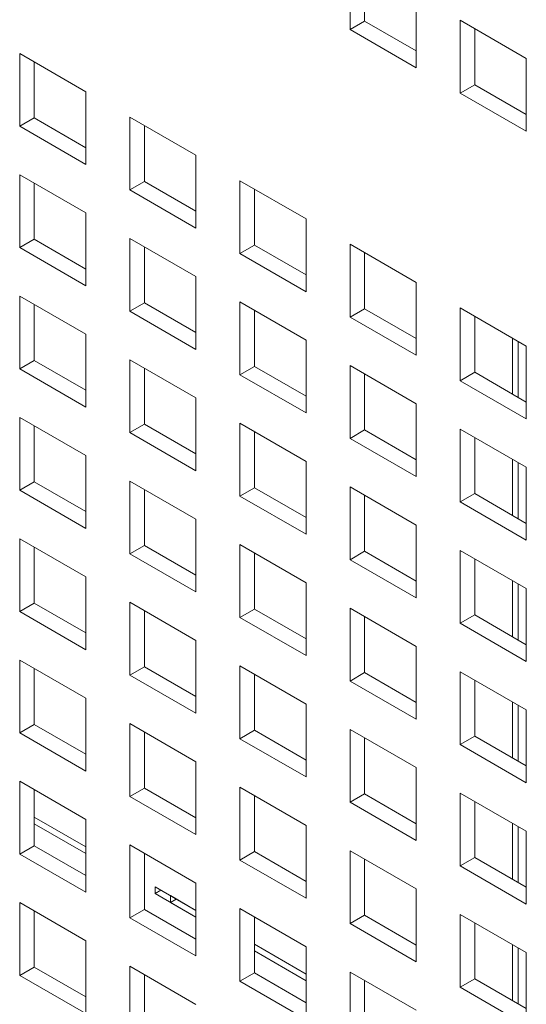
# Model space of a CAD drawing. Units: millimetres. Extents: x 169 to 5389, y 305 to 3993.
# Drawn here: x 1027 to 1044, y 476 to 510 of the extents above; entities that cross this region are included whole.
import ezdxf

# ---------------------------------------------------------------- set-up
doc = ezdxf.new("R2010")
doc.units = ezdxf.units.MM
doc.header["$LTSCALE"] = 14
doc.layers.add('AM - Drawing', color=7, linetype='Continuous', lineweight=5)

msp = doc.modelspace()

# ---------------------------------------------------------------- linework, layer by layer
at = {"layer": 'AM - Drawing'}
for p, q in [((1037.975, 509.703), (1037.975, 512.183)), ((1038.47, 511.897), (1038.47, 509.988)), ((1040.227, 510.883), (1040.227, 508.402)), ((1037.975, 509.703), (1038.47, 509.988)), ((1038.47, 509.988), (1040.227, 508.974)), ((1041.727, 510.017), (1043.979, 508.717)), ((1041.727, 507.536), (1041.727, 510.017)), ((1040.227, 508.402), (1037.975, 509.703)), ((1042.222, 509.731), (1042.222, 507.822)), ((1026.719, 508.885), (1028.971, 507.585)), ((1026.719, 506.405), (1026.719, 508.885)), ((1026.719, 508.885), (1028.971, 507.585)), ((1026.719, 506.405), (1026.719, 508.885)), ((1027.214, 508.6), (1027.214, 506.691)), ((1027.214, 508.6), (1027.214, 506.691)), ((1043.979, 508.717), (1043.979, 506.236)), ((1041.727, 507.536), (1042.222, 507.822)), ((1042.222, 507.822), (1043.979, 506.808)), ((1028.971, 507.585), (1028.971, 505.105)), ((1028.971, 507.585), (1028.971, 505.105)), ((1043.979, 506.236), (1041.727, 507.536)), ((1026.719, 506.405), (1027.214, 506.691)), ((1026.719, 506.405), (1027.214, 506.691)), ((1027.214, 506.691), (1028.971, 505.676)), ((1027.214, 506.691), (1028.971, 505.676)), ((1030.471, 506.719), (1032.723, 505.419)), ((1030.471, 504.239), (1030.471, 506.719)), ((1030.471, 506.719), (1032.723, 505.419)), ((1030.471, 504.239), (1030.471, 506.719)), ((1028.971, 505.105), (1026.719, 506.405)), ((1028.971, 505.105), (1026.719, 506.405)), ((1030.966, 506.433), (1030.966, 504.524)), ((1030.966, 506.433), (1030.966, 504.524)), ((1032.723, 505.419), (1032.723, 502.938)), ((1032.723, 505.419), (1032.723, 502.938)), ((1026.719, 504.753), (1028.971, 503.453)), ((1026.719, 502.273), (1026.719, 504.753)), ((1026.719, 504.753), (1028.971, 503.453)), ((1026.719, 502.273), (1026.719, 504.753)), ((1027.214, 504.467), (1027.214, 502.558)), ((1027.214, 504.467), (1027.214, 502.558)), ((1030.471, 504.239), (1030.966, 504.524)), ((1030.471, 504.239), (1030.966, 504.524)), ((1030.966, 504.524), (1032.723, 503.51)), ((1030.966, 504.524), (1032.723, 503.51)), ((1034.223, 504.553), (1036.475, 503.253)), ((1034.223, 502.072), (1034.223, 504.553)), ((1034.223, 504.553), (1036.475, 503.253)), ((1034.223, 502.072), (1034.223, 504.553)), ((1032.723, 502.938), (1030.471, 504.239)), ((1032.723, 502.938), (1030.471, 504.239)), ((1034.718, 504.267), (1034.718, 502.358)), ((1034.718, 504.267), (1034.718, 502.358)), ((1028.971, 503.453), (1028.971, 500.972)), ((1028.971, 503.453), (1028.971, 500.972)), ((1036.475, 503.253), (1036.475, 500.772)), ((1036.475, 503.253), (1036.475, 500.772)), ((1026.719, 502.273), (1027.214, 502.558)), ((1026.719, 502.273), (1027.214, 502.558)), ((1027.214, 502.558), (1028.971, 501.544)), ((1027.214, 502.558), (1028.971, 501.544)), ((1030.471, 502.587), (1032.723, 501.287)), ((1030.471, 500.106), (1030.471, 502.587)), ((1030.471, 502.587), (1032.723, 501.287)), ((1030.471, 500.106), (1030.471, 502.587)), ((1028.971, 500.972), (1026.719, 502.273)), ((1028.971, 500.972), (1026.719, 502.273)), ((1030.966, 502.301), (1030.966, 500.392)), ((1030.966, 502.301), (1030.966, 500.392)), ((1034.223, 502.072), (1034.718, 502.358)), ((1034.223, 502.072), (1034.718, 502.358)), ((1034.718, 502.358), (1036.475, 501.344)), ((1034.718, 502.358), (1036.475, 501.344)), ((1037.975, 502.387), (1040.227, 501.087)), ((1037.975, 499.906), (1037.975, 502.387)), ((1037.975, 502.387), (1040.227, 501.087)), ((1037.975, 499.906), (1037.975, 502.387)), ((1036.475, 500.772), (1034.223, 502.072)), ((1036.475, 500.772), (1034.223, 502.072)), ((1038.47, 502.101), (1038.47, 500.192)), ((1038.47, 502.101), (1038.47, 500.192)), ((1032.723, 501.287), (1032.723, 498.806)), ((1032.723, 501.287), (1032.723, 498.806)), ((1040.227, 501.087), (1040.227, 498.606)), ((1040.227, 501.087), (1040.227, 498.606)), ((1026.719, 500.621), (1028.971, 499.32)), ((1026.719, 498.14), (1026.719, 500.621)), ((1026.719, 500.621), (1028.971, 499.32)), ((1026.719, 498.14), (1026.719, 500.621)), ((1027.214, 500.335), (1027.214, 498.426)), ((1027.214, 500.335), (1027.214, 498.426)), ((1030.471, 500.106), (1030.966, 500.392)), ((1030.471, 500.106), (1030.966, 500.392)), ((1032.723, 498.806), (1030.471, 500.106)), ((1032.723, 498.806), (1030.471, 500.106)), ((1030.966, 500.392), (1032.723, 499.378)), ((1030.966, 500.392), (1032.723, 499.378)), ((1034.223, 500.421), (1036.475, 499.12)), ((1034.223, 497.94), (1034.223, 500.421)), ((1034.223, 500.421), (1036.475, 499.12)), ((1034.223, 497.94), (1034.223, 500.421)), ((1034.718, 500.135), (1034.718, 498.226)), ((1034.718, 500.135), (1034.718, 498.226)), ((1037.975, 499.906), (1038.47, 500.192)), ((1037.975, 499.906), (1038.47, 500.192)), ((1038.47, 500.192), (1040.227, 499.178)), ((1038.47, 500.192), (1040.227, 499.178)), ((1041.727, 500.221), (1043.979, 498.92)), ((1041.727, 497.74), (1041.727, 500.221)), ((1041.727, 500.221), (1043.979, 498.92)), ((1041.727, 497.74), (1041.727, 500.221)), ((1040.227, 498.606), (1037.975, 499.906)), ((1040.227, 498.606), (1037.975, 499.906)), ((1042.222, 499.935), (1042.222, 498.026)), ((1042.222, 499.935), (1042.222, 498.026)), ((1028.971, 499.32), (1028.971, 496.84)), ((1028.971, 499.32), (1028.971, 496.84)), ((1036.475, 499.12), (1036.475, 496.64)), ((1036.475, 499.12), (1036.475, 496.64)), ((1043.509, 497.283), (1043.509, 499.192)), ((1043.707, 499.078), (1043.707, 497.169)), ((1043.979, 498.92), (1043.979, 496.44)), ((1043.979, 498.92), (1043.979, 496.44)), ((1026.719, 498.14), (1027.214, 498.426)), ((1026.719, 498.14), (1027.214, 498.426)), ((1027.214, 498.426), (1028.971, 497.412)), ((1027.214, 498.426), (1028.971, 497.412)), ((1030.471, 498.455), (1032.723, 497.154)), ((1030.471, 495.974), (1030.471, 498.455)), ((1030.471, 498.455), (1032.723, 497.154)), ((1030.471, 495.974), (1030.471, 498.455)), ((1028.971, 496.84), (1026.719, 498.14)), ((1028.971, 496.84), (1026.719, 498.14)), ((1030.966, 498.169), (1030.966, 496.26)), ((1030.966, 498.169), (1030.966, 496.26)), ((1034.223, 497.94), (1034.718, 498.226)), ((1034.223, 497.94), (1034.718, 498.226)), ((1034.718, 498.226), (1036.475, 497.211)), ((1034.718, 498.226), (1036.475, 497.211)), ((1037.975, 498.255), (1040.227, 496.954)), ((1037.975, 495.774), (1037.975, 498.255)), ((1037.975, 498.255), (1040.227, 496.954)), ((1037.975, 495.774), (1037.975, 498.255)), ((1036.475, 496.64), (1034.223, 497.94)), ((1036.475, 496.64), (1034.223, 497.94)), ((1038.47, 497.969), (1038.47, 496.06)), ((1038.47, 497.969), (1038.47, 496.06)), ((1041.727, 497.74), (1042.222, 498.026)), ((1041.727, 497.74), (1042.222, 498.026)), ((1042.222, 498.026), (1043.979, 497.011)), ((1042.222, 498.026), (1043.979, 497.011)), ((1043.979, 496.44), (1041.727, 497.74)), ((1043.979, 496.44), (1041.727, 497.74)), ((1032.723, 497.154), (1032.723, 494.674)), ((1032.723, 497.154), (1032.723, 494.674)), ((1040.227, 496.954), (1040.227, 494.474)), ((1040.227, 496.954), (1040.227, 494.474)), ((1026.719, 496.488), (1028.971, 495.188)), ((1026.719, 494.008), (1026.719, 496.488)), ((1026.719, 496.488), (1028.971, 495.188)), ((1026.719, 494.008), (1026.719, 496.488)), ((1027.214, 496.203), (1027.214, 494.294)), ((1027.214, 496.203), (1027.214, 494.294)), ((1030.471, 495.974), (1030.966, 496.26)), ((1030.471, 495.974), (1030.966, 496.26)), ((1030.966, 496.26), (1032.723, 495.245)), ((1030.966, 496.26), (1032.723, 495.245)), ((1034.223, 496.288), (1036.475, 494.988)), ((1034.223, 493.808), (1034.223, 496.288)), ((1034.223, 496.288), (1036.475, 494.988)), ((1034.223, 493.808), (1034.223, 496.288)), ((1041.727, 496.088), (1043.979, 494.788)), ((1041.727, 493.608), (1041.727, 496.088)), ((1041.727, 496.088), (1043.979, 494.788)), ((1041.727, 493.608), (1041.727, 496.088)), ((1032.723, 494.674), (1030.471, 495.974)), ((1032.723, 494.674), (1030.471, 495.974)), ((1034.718, 496.003), (1034.718, 494.094)), ((1034.718, 496.003), (1034.718, 494.094)), ((1037.975, 495.774), (1038.47, 496.06)), ((1037.975, 495.774), (1038.47, 496.06)), ((1040.227, 494.474), (1037.975, 495.774)), ((1040.227, 494.474), (1037.975, 495.774)), ((1038.47, 496.06), (1040.227, 495.045)), ((1038.47, 496.06), (1040.227, 495.045)), ((1042.222, 495.803), (1042.222, 493.894)), ((1042.222, 495.803), (1042.222, 493.894)), ((1028.971, 495.188), (1028.971, 492.708)), ((1028.971, 495.188), (1028.971, 492.708)), ((1036.475, 494.988), (1036.475, 492.508)), ((1036.475, 494.988), (1036.475, 492.508)), ((1043.509, 493.151), (1043.509, 495.06)), ((1043.707, 494.945), (1043.707, 493.036)), ((1043.979, 494.788), (1043.979, 492.308)), ((1043.979, 494.788), (1043.979, 492.308)), ((1026.719, 494.008), (1027.214, 494.294)), ((1026.719, 494.008), (1027.214, 494.294)), ((1027.214, 494.294), (1028.971, 493.279)), ((1027.214, 494.294), (1028.971, 493.279)), ((1030.471, 494.322), (1032.723, 493.022)), ((1030.471, 491.842), (1030.471, 494.322)), ((1030.471, 494.322), (1032.723, 493.022)), ((1030.471, 491.842), (1030.471, 494.322)), ((1034.223, 493.808), (1034.718, 494.094)), ((1034.223, 493.808), (1034.718, 494.094)), ((1034.718, 494.094), (1036.475, 493.079)), ((1034.718, 494.094), (1036.475, 493.079)), ((1037.975, 494.122), (1040.227, 492.822)), ((1037.975, 491.642), (1037.975, 494.122)), ((1037.975, 494.122), (1040.227, 492.822)), ((1037.975, 491.642), (1037.975, 494.122)), ((1028.971, 492.708), (1026.719, 494.008)), ((1028.971, 492.708), (1026.719, 494.008)), ((1030.966, 494.037), (1030.966, 492.128)), ((1030.966, 494.037), (1030.966, 492.128)), ((1036.475, 492.508), (1034.223, 493.808)), ((1036.475, 492.508), (1034.223, 493.808)), ((1038.47, 493.836), (1038.47, 491.928)), ((1038.47, 493.836), (1038.47, 491.928)), ((1041.727, 493.608), (1042.222, 493.894)), ((1041.727, 493.608), (1042.222, 493.894)), ((1042.222, 493.894), (1043.979, 492.879)), ((1042.222, 493.894), (1043.979, 492.879)), ((1043.979, 492.308), (1041.727, 493.608)), ((1043.979, 492.308), (1041.727, 493.608)), ((1032.723, 493.022), (1032.723, 490.542)), ((1032.723, 493.022), (1032.723, 490.542)), ((1040.227, 492.822), (1040.227, 490.341)), ((1040.227, 492.822), (1040.227, 490.341)), ((1026.719, 492.356), (1028.971, 491.056)), ((1026.719, 489.876), (1026.719, 492.356)), ((1026.719, 492.356), (1028.971, 491.056)), ((1026.719, 489.876), (1026.719, 492.356)), ((1027.214, 492.07), (1027.214, 490.161)), ((1027.214, 492.07), (1027.214, 490.161)), ((1030.471, 491.842), (1030.966, 492.128)), ((1030.471, 491.842), (1030.966, 492.128)), ((1030.966, 492.128), (1032.723, 491.113)), ((1030.966, 492.128), (1032.723, 491.113)), ((1034.223, 492.156), (1036.475, 490.856)), ((1034.223, 489.676), (1034.223, 492.156)), ((1034.223, 492.156), (1036.475, 490.856)), ((1034.223, 489.676), (1034.223, 492.156)), ((1032.723, 490.542), (1030.471, 491.842)), ((1032.723, 490.542), (1030.471, 491.842)), ((1034.718, 491.87), (1034.718, 489.961)), ((1034.718, 491.87), (1034.718, 489.961)), ((1037.975, 491.642), (1038.47, 491.928)), ((1037.975, 491.642), (1038.47, 491.928)), ((1038.47, 491.928), (1040.227, 490.913)), ((1038.47, 491.928), (1040.227, 490.913)), ((1041.727, 491.956), (1043.979, 490.656)), ((1041.727, 489.476), (1041.727, 491.956)), ((1041.727, 491.956), (1043.979, 490.656)), ((1041.727, 489.476), (1041.727, 491.956)), ((1040.227, 490.341), (1037.975, 491.642)), ((1040.227, 490.341), (1037.975, 491.642)), ((1042.222, 491.67), (1042.222, 489.761)), ((1042.222, 491.67), (1042.222, 489.761)), ((1028.971, 491.056), (1028.971, 488.575)), ((1028.971, 491.056), (1028.971, 488.575)), ((1036.475, 490.856), (1036.475, 488.375)), ((1036.475, 490.856), (1036.475, 488.375)), ((1043.509, 489.018), (1043.509, 490.927)), ((1043.707, 490.813), (1043.707, 488.904)), ((1043.979, 490.656), (1043.979, 488.175)), ((1043.979, 490.656), (1043.979, 488.175)), ((1026.719, 489.876), (1027.214, 490.161)), ((1026.719, 489.876), (1027.214, 490.161)), ((1027.214, 490.161), (1028.971, 489.147)), ((1027.214, 490.161), (1028.971, 489.147)), ((1030.471, 490.19), (1032.723, 488.89)), ((1030.471, 487.709), (1030.471, 490.19)), ((1030.471, 490.19), (1032.723, 488.89)), ((1030.471, 487.709), (1030.471, 490.19)), ((1028.971, 488.575), (1026.719, 489.876)), ((1028.971, 488.575), (1026.719, 489.876)), ((1030.966, 489.904), (1030.966, 487.995)), ((1030.966, 489.904), (1030.966, 487.995)), ((1034.223, 489.676), (1034.718, 489.961)), ((1034.223, 489.676), (1034.718, 489.961)), ((1034.718, 489.961), (1036.475, 488.947)), ((1034.718, 489.961), (1036.475, 488.947)), ((1037.975, 489.99), (1040.227, 488.69)), ((1037.975, 487.509), (1037.975, 489.99)), ((1037.975, 489.99), (1040.227, 488.69)), ((1037.975, 487.509), (1037.975, 489.99)), ((1038.47, 489.704), (1038.47, 487.795)), ((1038.47, 489.704), (1038.47, 487.795)), ((1041.727, 489.476), (1042.222, 489.761)), ((1041.727, 489.476), (1042.222, 489.761)), ((1042.222, 489.761), (1043.979, 488.747)), ((1042.222, 489.761), (1043.979, 488.747)), ((1036.475, 488.375), (1034.223, 489.676)), ((1036.475, 488.375), (1034.223, 489.676)), ((1043.979, 488.175), (1041.727, 489.476)), ((1043.979, 488.175), (1041.727, 489.476)), ((1032.723, 488.89), (1032.723, 486.409)), ((1032.723, 488.89), (1032.723, 486.409)), ((1040.227, 488.69), (1040.227, 486.209)), ((1040.227, 488.69), (1040.227, 486.209)), ((1026.719, 488.224), (1028.971, 486.924)), ((1026.719, 485.743), (1026.719, 488.224)), ((1026.719, 488.224), (1028.971, 486.924)), ((1026.719, 485.743), (1026.719, 488.224)), ((1027.214, 487.938), (1027.214, 486.029)), ((1027.214, 487.938), (1027.214, 486.029)), ((1030.471, 487.709), (1030.966, 487.995)), ((1030.471, 487.709), (1030.966, 487.995)), ((1032.723, 486.409), (1030.471, 487.709)), ((1032.723, 486.409), (1030.471, 487.709)), ((1030.966, 487.995), (1032.723, 486.981)), ((1030.966, 487.995), (1032.723, 486.981)), ((1034.223, 488.024), (1036.475, 486.724)), ((1034.223, 485.543), (1034.223, 488.024)), ((1034.223, 488.024), (1036.475, 486.724)), ((1034.223, 485.543), (1034.223, 488.024)), ((1034.718, 487.738), (1034.718, 485.829)), ((1034.718, 487.738), (1034.718, 485.829)), ((1037.975, 487.509), (1038.47, 487.795)), ((1037.975, 487.509), (1038.47, 487.795)), ((1038.47, 487.795), (1040.227, 486.781)), ((1038.47, 487.795), (1040.227, 486.781)), ((1041.727, 487.824), (1043.979, 486.524)), ((1041.727, 485.343), (1041.727, 487.824)), ((1041.727, 487.824), (1043.979, 486.524)), ((1041.727, 485.343), (1041.727, 487.824)), ((1040.227, 486.209), (1037.975, 487.509)), ((1040.227, 486.209), (1037.975, 487.509)), ((1042.222, 487.538), (1042.222, 485.629)), ((1042.222, 487.538), (1042.222, 485.629)), ((1028.971, 486.924), (1028.971, 484.443)), ((1028.971, 486.924), (1028.971, 484.443)), ((1036.475, 486.724), (1036.475, 484.243)), ((1036.475, 486.724), (1036.475, 484.243)), ((1043.509, 484.886), (1043.509, 486.795)), ((1043.707, 486.681), (1043.707, 484.772)), ((1043.979, 486.524), (1043.979, 484.043)), ((1043.979, 486.524), (1043.979, 484.043)), ((1026.719, 485.743), (1027.214, 486.029)), ((1026.719, 485.743), (1027.214, 486.029)), ((1027.214, 486.029), (1028.971, 485.015)), ((1027.214, 486.029), (1028.971, 485.015)), ((1030.471, 486.058), (1032.723, 484.757)), ((1030.471, 483.577), (1030.471, 486.058)), ((1030.471, 486.058), (1032.723, 484.757)), ((1030.471, 483.577), (1030.471, 486.058)), ((1028.971, 484.443), (1026.719, 485.743)), ((1028.971, 484.443), (1026.719, 485.743)), ((1030.966, 485.772), (1030.966, 483.863)), ((1030.966, 485.772), (1030.966, 483.863)), ((1034.223, 485.543), (1034.718, 485.829)), ((1034.223, 485.543), (1034.718, 485.829)), ((1034.718, 485.829), (1036.475, 484.815)), ((1034.718, 485.829), (1036.475, 484.815)), ((1037.975, 485.858), (1040.227, 484.557)), ((1037.975, 483.377), (1037.975, 485.858)), ((1037.975, 485.858), (1040.227, 484.557)), ((1037.975, 483.377), (1037.975, 485.858)), ((1036.475, 484.243), (1034.223, 485.543)), ((1036.475, 484.243), (1034.223, 485.543)), ((1038.47, 485.572), (1038.47, 483.663)), ((1038.47, 485.572), (1038.47, 483.663)), ((1041.727, 485.343), (1042.222, 485.629)), ((1041.727, 485.343), (1042.222, 485.629)), ((1043.979, 484.043), (1041.727, 485.343)), ((1043.979, 484.043), (1041.727, 485.343)), ((1042.222, 485.629), (1043.979, 484.615)), ((1042.222, 485.629), (1043.979, 484.615)), ((1032.723, 484.757), (1032.723, 482.277)), ((1032.723, 484.757), (1032.723, 482.277)), ((1040.227, 484.557), (1040.227, 482.077)), ((1040.227, 484.557), (1040.227, 482.077)), ((1026.719, 484.092), (1028.971, 482.791)), ((1026.719, 481.611), (1026.719, 484.092)), ((1026.719, 484.092), (1028.971, 482.791)), ((1026.719, 481.611), (1026.719, 484.092)), ((1027.214, 483.806), (1027.214, 481.897)), ((1027.214, 483.806), (1027.214, 481.897)), ((1030.471, 483.577), (1030.966, 483.863)), ((1030.471, 483.577), (1030.966, 483.863)), ((1030.966, 483.863), (1032.723, 482.848)), ((1030.966, 483.863), (1032.723, 482.848)), ((1034.223, 483.892), (1036.475, 482.591)), ((1034.223, 481.411), (1034.223, 483.892)), ((1034.223, 483.892), (1036.475, 482.591)), ((1034.223, 481.411), (1034.223, 483.892)), ((1041.727, 483.692), (1043.979, 482.391)), ((1041.727, 481.211), (1041.727, 483.692)), ((1041.727, 483.692), (1043.979, 482.391)), ((1041.727, 481.211), (1041.727, 483.692)), ((1032.723, 482.277), (1030.471, 483.577)), ((1032.723, 482.277), (1030.471, 483.577)), ((1034.718, 483.606), (1034.718, 481.697)), ((1034.718, 483.606), (1034.718, 481.697)), ((1037.975, 483.377), (1038.47, 483.663)), ((1037.975, 483.377), (1038.47, 483.663)), ((1040.227, 482.077), (1037.975, 483.377)), ((1040.227, 482.077), (1037.975, 483.377)), ((1038.47, 483.663), (1040.227, 482.648)), ((1038.47, 483.663), (1040.227, 482.648)), ((1042.222, 483.406), (1042.222, 481.497)), ((1042.222, 483.406), (1042.222, 481.497)), ((1027.214, 482.874), (1028.971, 481.86)), ((1027.214, 482.874), (1028.971, 481.86)), ((1028.971, 482.791), (1028.971, 480.311)), ((1028.971, 482.791), (1028.971, 480.311)), ((1043.509, 480.754), (1043.509, 482.663)), ((1028.971, 481.631), (1027.214, 482.646)), ((1028.971, 481.631), (1027.214, 482.646)), ((1036.475, 482.591), (1036.475, 480.111)), ((1036.475, 482.591), (1036.475, 480.111)), ((1043.707, 482.548), (1043.707, 480.639)), ((1043.979, 482.391), (1043.979, 479.911)), ((1043.979, 482.391), (1043.979, 479.911)), ((1026.719, 481.611), (1027.214, 481.897)), ((1026.719, 481.611), (1027.214, 481.897)), ((1027.214, 481.897), (1028.971, 480.882)), ((1027.214, 481.897), (1028.971, 480.882)), ((1030.471, 481.925), (1032.723, 480.625)), ((1030.471, 479.445), (1030.471, 481.925)), ((1030.471, 481.925), (1032.723, 480.625)), ((1030.471, 479.445), (1030.471, 481.925)), ((1034.223, 481.411), (1034.718, 481.697)), ((1034.223, 481.411), (1034.718, 481.697)), ((1034.718, 481.697), (1036.475, 480.682)), ((1034.718, 481.697), (1036.475, 480.682)), ((1037.975, 481.725), (1040.227, 480.425)), ((1037.975, 479.245), (1037.975, 481.725)), ((1037.975, 481.725), (1040.227, 480.425)), ((1037.975, 479.245), (1037.975, 481.725)), ((1028.971, 480.311), (1026.719, 481.611)), ((1028.971, 480.311), (1026.719, 481.611)), ((1030.966, 481.64), (1030.966, 479.731)), ((1030.966, 481.64), (1030.966, 479.731)), ((1036.475, 480.111), (1034.223, 481.411)), ((1036.475, 480.111), (1034.223, 481.411)), ((1038.47, 481.44), (1038.47, 479.531)), ((1038.47, 481.44), (1038.47, 479.531)), ((1041.727, 481.211), (1042.222, 481.497)), ((1041.727, 481.211), (1042.222, 481.497)), ((1042.222, 481.497), (1043.979, 480.482)), ((1042.222, 481.497), (1043.979, 480.482)), ((1043.979, 479.911), (1041.727, 481.211)), ((1043.979, 479.911), (1041.727, 481.211)), ((1031.332, 480.268), (1031.332, 480.497)), ((1031.332, 480.497), (1032.723, 479.694)), ((1031.332, 480.268), (1031.53, 480.382)), ((1032.723, 480.625), (1032.723, 478.145)), ((1032.723, 480.625), (1032.723, 478.145)), ((1040.227, 480.425), (1040.227, 477.945)), ((1040.227, 480.425), (1040.227, 477.945)), ((1032.723, 479.465), (1031.332, 480.268)), ((1031.852, 479.968), (1031.852, 480.197)), ((1031.852, 480.197), (1032.723, 479.694)), ((1031.852, 479.968), (1032.05, 480.082)), ((1026.719, 479.959), (1028.971, 478.659)), ((1026.719, 477.479), (1026.719, 479.959)), ((1026.719, 479.959), (1028.971, 478.659)), ((1026.719, 477.479), (1026.719, 479.959)), ((1027.214, 479.674), (1027.214, 477.765)), ((1027.214, 479.674), (1027.214, 477.765)), ((1030.471, 479.445), (1030.966, 479.731)), ((1030.471, 479.445), (1030.966, 479.731)), ((1030.966, 479.731), (1032.723, 478.716)), ((1030.966, 479.731), (1032.723, 478.716)), ((1032.723, 479.465), (1031.852, 479.968)), ((1034.223, 479.759), (1036.475, 478.459)), ((1034.223, 477.279), (1034.223, 479.759)), ((1034.223, 479.759), (1036.475, 478.459)), ((1034.223, 477.279), (1034.223, 479.759)), ((1032.723, 478.145), (1030.471, 479.445)), ((1032.723, 478.145), (1030.471, 479.445)), ((1034.718, 479.473), (1034.718, 477.565)), ((1034.718, 479.473), (1034.718, 477.565)), ((1037.975, 479.245), (1038.47, 479.531)), ((1037.975, 479.245), (1038.47, 479.531)), ((1038.47, 479.531), (1040.227, 478.516)), ((1038.47, 479.531), (1040.227, 478.516)), ((1041.727, 479.559), (1043.979, 478.259)), ((1041.727, 477.079), (1041.727, 479.559)), ((1041.727, 479.559), (1043.979, 478.259)), ((1041.727, 477.079), (1041.727, 479.559)), ((1040.227, 477.945), (1037.975, 479.245)), ((1040.227, 477.945), (1037.975, 479.245)), ((1042.222, 479.273), (1042.222, 477.364)), ((1042.222, 479.273), (1042.222, 477.364)), ((1028.971, 478.659), (1028.971, 476.179)), ((1028.971, 478.659), (1028.971, 476.179)), ((1034.718, 478.542), (1036.475, 477.527)), ((1034.718, 478.542), (1036.475, 477.527)), ((1036.475, 477.299), (1034.718, 478.313)), ((1036.475, 477.299), (1034.718, 478.313)), ((1036.475, 478.459), (1036.475, 475.978)), ((1036.475, 478.459), (1036.475, 475.978)), ((1043.509, 476.621), (1043.509, 478.53)), ((1043.707, 478.416), (1043.707, 476.507)), ((1043.979, 478.259), (1043.979, 475.778)), ((1043.979, 478.259), (1043.979, 475.778)), ((1026.719, 477.479), (1027.214, 477.765)), ((1026.719, 477.479), (1027.214, 477.765)), ((1027.214, 477.765), (1028.971, 476.75)), ((1027.214, 477.765), (1028.971, 476.75)), ((1030.471, 477.793), (1032.723, 476.493)), ((1030.471, 475.313), (1030.471, 477.793)), ((1030.471, 477.793), (1032.723, 476.493)), ((1030.471, 475.313), (1030.471, 477.793)), ((1028.971, 476.179), (1026.719, 477.479)), ((1028.971, 476.179), (1026.719, 477.479)), ((1030.966, 477.507), (1030.966, 475.598)), ((1030.966, 477.507), (1030.966, 475.598)), ((1034.223, 477.279), (1034.718, 477.565)), ((1034.223, 477.279), (1034.718, 477.565)), ((1034.718, 477.565), (1036.475, 476.55)), ((1034.718, 477.565), (1036.475, 476.55)), ((1037.975, 477.593), (1040.227, 476.293)), ((1037.975, 475.113), (1037.975, 477.593)), ((1037.975, 477.593), (1040.227, 476.293)), ((1037.975, 475.113), (1037.975, 477.593)), ((1038.47, 477.307), (1038.47, 475.398)), ((1038.47, 477.307), (1038.47, 475.398)), ((1041.727, 477.079), (1042.222, 477.364)), ((1041.727, 477.079), (1042.222, 477.364)), ((1042.222, 477.364), (1043.979, 476.35)), ((1042.222, 477.364), (1043.979, 476.35)), ((1036.475, 475.978), (1034.223, 477.279)), ((1036.475, 475.978), (1034.223, 477.279)), ((1043.979, 475.778), (1041.727, 477.079)), ((1043.979, 475.778), (1041.727, 477.079))]:
    msp.add_line(p, q, dxfattribs=at)

doc.saveas('drawing.dxf')
